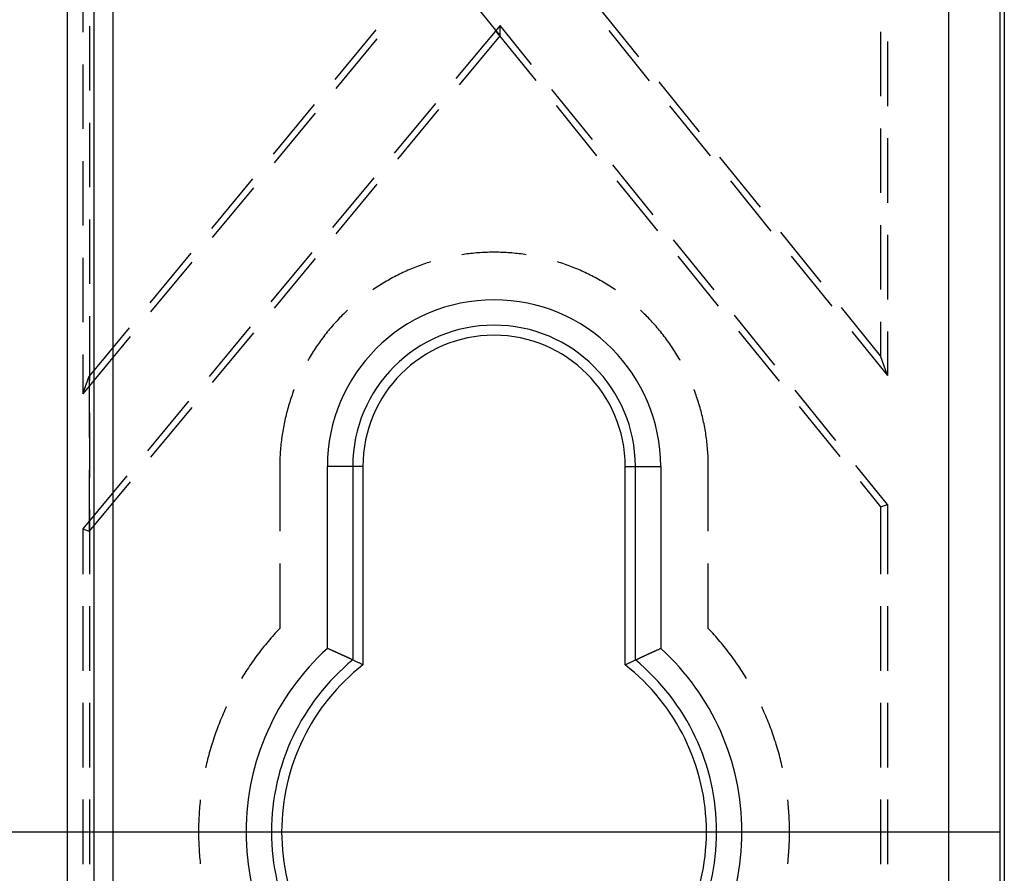
# Model space of a CAD drawing. Units: millimetres. Extents: x 0 to 841, y 0 to 594.
# Drawn here: x 662 to 691, y 472 to 497 of the extents above; entities that cross this region are included whole.
import ezdxf

# ---------------------------------------------------------------- set-up
doc = ezdxf.new("R2010")
doc.units = ezdxf.units.MM
doc.layers.add('LAYER_1', color=179, linetype='Continuous')
doc.layers.add('SLD-0', color=179, linetype='Continuous')

msp = doc.modelspace()

# ---------------------------------------------------------------- linework, layer by layer
at = {"layer": 'LAYER_1'}
msp.add_line((540.776, 472.97), (690.803, 472.97), dxfattribs=at)
at = {"layer": 'SLD-0'}
for p, q in [((663.265, 437.495), (663.265, 508.445)), ((664.041, 508.445), (664.041, 437.495)), ((664.599, 508.445), (664.599, 437.495)), ((689.304, 444.512), (689.304, 501.427)), ((690.803, 501.427), (690.803, 444.512)), ((690.94, 501.427), (690.94, 444.512)), ((663.715, 498.511), (663.715, 496.606)), ((676.041, 496.508), (675.402, 497.299)), ((680.142, 495.878), (678.944, 497.359)), ((663.919, 494.877), (663.919, 496.782)), ((672.375, 496.671), (671.16, 495.204)), ((676.043, 496.806), (674.739, 495.232)), ((675.902, 496.655), (677.099, 495.174)), ((676.041, 496.508), (676.043, 496.806)), ((676.976, 495.651), (676.043, 496.806)), ((679.254, 496.651), (680.451, 495.17)), ((687.286, 496.615), (687.286, 494.71)), ((672.403, 496.409), (671.188, 494.942)), ((676.041, 496.508), (674.833, 495.049)), ((687.49, 496.326), (687.49, 494.421)), ((663.715, 495.654), (663.715, 493.749)), ((681.938, 493.655), (680.741, 495.137)), ((678.772, 493.429), (677.575, 494.911)), ((670.552, 494.47), (669.337, 493.003)), ((674.132, 494.499), (672.917, 493.031)), ((674.225, 494.316), (673.01, 492.849)), ((677.698, 494.433), (678.896, 492.952)), ((681.05, 494.429), (682.248, 492.947)), ((670.58, 494.208), (669.365, 492.741)), ((663.919, 492.02), (663.919, 493.925)), ((687.286, 493.757), (687.286, 491.852)), ((687.49, 493.469), (687.49, 491.564)), ((663.715, 492.796), (663.715, 490.891)), ((683.735, 491.433), (682.537, 492.915)), ((680.569, 491.207), (679.371, 492.688)), ((668.73, 492.27), (667.515, 490.802)), ((672.309, 492.298), (671.094, 490.831)), ((679.495, 492.211), (680.692, 490.729)), ((682.847, 492.207), (684.044, 490.725)), ((668.757, 492.007), (667.542, 490.54)), ((672.402, 492.115), (671.187, 490.648)), ((663.919, 489.162), (663.919, 491.067)), ((687.286, 490.9), (687.286, 488.995)), ((682.365, 488.985), (681.168, 490.466)), ((685.531, 489.211), (684.333, 490.692)), ((687.49, 490.611), (687.49, 488.706)), ((663.715, 489.939), (663.715, 488.034)), ((666.907, 490.069), (665.692, 488.602)), ((670.486, 490.097), (669.271, 488.63)), ((670.58, 489.914), (669.365, 488.447)), ((674.959, 490.034), (674.916, 490.028)), ((675.014, 490.042), (674.959, 490.034)), ((675.068, 490.049), (675.014, 490.042)), ((675.123, 490.056), (675.068, 490.049)), ((675.178, 490.062), (675.123, 490.056)), ((675.232, 490.068), (675.178, 490.062)), ((675.287, 490.073), (675.232, 490.068)), ((675.342, 490.078), (675.287, 490.073)), ((675.397, 490.082), (675.342, 490.078)), ((675.452, 490.086), (675.397, 490.082)), ((675.507, 490.089), (675.452, 490.086)), ((675.562, 490.092), (675.507, 490.089)), ((675.617, 490.094), (675.562, 490.092)), ((675.672, 490.096), (675.617, 490.094)), ((675.727, 490.098), (675.672, 490.096)), ((675.782, 490.099), (675.727, 490.098)), ((675.837, 490.099), (675.782, 490.099)), ((675.892, 490.099), (675.837, 490.099)), ((675.948, 490.099), (675.892, 490.099)), ((676.003, 490.098), (675.948, 490.099)), ((676.058, 490.096), (676.003, 490.098)), ((676.113, 490.094), (676.058, 490.096)), ((676.168, 490.092), (676.113, 490.094)), ((676.223, 490.089), (676.168, 490.092)), ((676.278, 490.086), (676.223, 490.089)), ((676.333, 490.082), (676.278, 490.086)), ((676.388, 490.078), (676.333, 490.082)), ((676.442, 490.073), (676.388, 490.078)), ((676.497, 490.068), (676.442, 490.073)), ((676.552, 490.062), (676.497, 490.068)), ((676.607, 490.056), (676.552, 490.062)), ((676.661, 490.049), (676.607, 490.056)), ((676.716, 490.042), (676.661, 490.049)), ((676.771, 490.034), (676.716, 490.042)), ((676.814, 490.028), (676.771, 490.034)), ((681.291, 489.989), (682.488, 488.507)), ((684.643, 489.984), (685.841, 488.503)), ((666.935, 489.807), (665.719, 488.339)), ((673.373, 489.588), (673.322, 489.566)), ((673.424, 489.61), (673.373, 489.588)), ((673.475, 489.631), (673.424, 489.61)), ((673.526, 489.651), (673.475, 489.631)), ((673.577, 489.671), (673.526, 489.651)), ((673.628, 489.691), (673.577, 489.671)), ((673.68, 489.71), (673.628, 489.691)), ((673.732, 489.729), (673.68, 489.71)), ((673.784, 489.747), (673.732, 489.729)), ((673.836, 489.765), (673.784, 489.747)), ((673.888, 489.783), (673.836, 489.765)), ((673.94, 489.8), (673.888, 489.783)), ((673.989, 489.815), (673.94, 489.8)), ((677.789, 489.8), (677.741, 489.815)), ((677.842, 489.783), (677.789, 489.8)), ((677.894, 489.765), (677.842, 489.783)), ((677.946, 489.747), (677.894, 489.765)), ((677.998, 489.729), (677.946, 489.747)), ((678.05, 489.71), (677.998, 489.729)), ((678.101, 489.691), (678.05, 489.71)), ((678.153, 489.671), (678.101, 489.691)), ((678.204, 489.651), (678.153, 489.671)), ((678.255, 489.631), (678.204, 489.651)), ((678.306, 489.61), (678.255, 489.631)), ((678.357, 489.588), (678.306, 489.61)), ((678.407, 489.566), (678.357, 489.588)), ((672.78, 489.297), (672.732, 489.27)), ((672.828, 489.323), (672.78, 489.297)), ((672.877, 489.349), (672.828, 489.323)), ((672.925, 489.375), (672.877, 489.349)), ((672.974, 489.401), (672.925, 489.375)), ((673.023, 489.426), (672.974, 489.401)), ((673.073, 489.45), (673.023, 489.426)), ((673.122, 489.474), (673.073, 489.45)), ((673.172, 489.498), (673.122, 489.474)), ((673.222, 489.521), (673.172, 489.498)), ((673.272, 489.544), (673.222, 489.521)), ((673.322, 489.566), (673.272, 489.544)), ((678.458, 489.544), (678.407, 489.566)), ((678.508, 489.521), (678.458, 489.544)), ((678.558, 489.498), (678.508, 489.521)), ((678.608, 489.474), (678.558, 489.498)), ((678.657, 489.45), (678.608, 489.474)), ((678.706, 489.426), (678.657, 489.45)), ((678.756, 489.401), (678.706, 489.426)), ((678.804, 489.375), (678.756, 489.401)), ((678.853, 489.349), (678.804, 489.375)), ((678.902, 489.323), (678.853, 489.349)), ((678.95, 489.297), (678.902, 489.323)), ((678.998, 489.27), (678.95, 489.297)), ((672.311, 489.008), (672.281, 488.987)), ((672.357, 489.038), (672.311, 489.008)), ((672.403, 489.069), (672.357, 489.038)), ((672.449, 489.099), (672.403, 489.069)), ((672.496, 489.128), (672.449, 489.099)), ((672.542, 489.157), (672.496, 489.128)), ((672.589, 489.186), (672.542, 489.157)), ((672.637, 489.214), (672.589, 489.186)), ((672.684, 489.242), (672.637, 489.214)), ((672.732, 489.27), (672.684, 489.242)), ((679.046, 489.242), (678.998, 489.27)), ((679.093, 489.214), (679.046, 489.242)), ((679.14, 489.186), (679.093, 489.214)), ((679.187, 489.157), (679.14, 489.186)), ((679.234, 489.128), (679.187, 489.157)), ((679.281, 489.099), (679.234, 489.128)), ((679.327, 489.069), (679.281, 489.099)), ((679.373, 489.038), (679.327, 489.069)), ((679.419, 489.008), (679.373, 489.038)), ((679.449, 488.987), (679.419, 489.008)), ((687.286, 487.04), (686.13, 488.47)), ((663.919, 486.305), (663.919, 488.21)), ((671.264, 488.117), (671.227, 488.077)), ((671.302, 488.157), (671.264, 488.117)), ((671.341, 488.196), (671.302, 488.157)), ((671.38, 488.236), (671.341, 488.196)), ((671.419, 488.275), (671.38, 488.236)), ((671.458, 488.313), (671.419, 488.275)), ((671.498, 488.351), (671.458, 488.313)), ((671.538, 488.389), (671.498, 488.351)), ((671.539, 488.391), (671.538, 488.389)), ((680.192, 488.389), (680.191, 488.391)), ((680.232, 488.351), (680.192, 488.389)), ((680.272, 488.313), (680.232, 488.351)), ((680.311, 488.275), (680.272, 488.313)), ((680.35, 488.236), (680.311, 488.275)), ((680.389, 488.196), (680.35, 488.236)), ((680.427, 488.157), (680.389, 488.196)), ((680.465, 488.117), (680.427, 488.157)), ((680.503, 488.077), (680.465, 488.117)), ((684.161, 486.762), (682.964, 488.244)), ((665.084, 487.868), (663.903, 486.442)), ((668.664, 487.896), (667.449, 486.429)), ((671.008, 487.829), (670.973, 487.786)), ((671.044, 487.871), (671.008, 487.829)), ((671.08, 487.913), (671.044, 487.871)), ((671.116, 487.954), (671.08, 487.913)), ((671.153, 487.995), (671.116, 487.954)), ((671.189, 488.036), (671.153, 487.995)), ((671.227, 488.077), (671.189, 488.036)), ((680.54, 488.036), (680.503, 488.077)), ((680.577, 487.995), (680.54, 488.036)), ((680.614, 487.954), (680.577, 487.995)), ((680.65, 487.913), (680.614, 487.954)), ((680.686, 487.871), (680.65, 487.913)), ((680.721, 487.829), (680.686, 487.871)), ((680.757, 487.786), (680.721, 487.829)), ((687.286, 488.042), (687.286, 487.04)), ((665.112, 487.606), (663.715, 485.919)), ((668.757, 487.714), (667.542, 486.246)), ((670.803, 487.57), (670.77, 487.526)), ((670.836, 487.614), (670.803, 487.57)), ((670.87, 487.657), (670.836, 487.614)), ((670.904, 487.701), (670.87, 487.657)), ((670.938, 487.744), (670.904, 487.701)), ((670.973, 487.786), (670.938, 487.744)), ((680.791, 487.744), (680.757, 487.786)), ((680.826, 487.701), (680.791, 487.744)), ((680.86, 487.657), (680.826, 487.701)), ((680.893, 487.614), (680.86, 487.657)), ((680.927, 487.57), (680.893, 487.614)), ((680.96, 487.526), (680.927, 487.57)), ((683.087, 487.766), (684.285, 486.285)), ((686.439, 487.762), (687.49, 486.462)), ((687.49, 487.754), (687.49, 486.462)), ((670.581, 487.255), (670.551, 487.209)), ((670.612, 487.301), (670.581, 487.255)), ((670.643, 487.346), (670.612, 487.301)), ((670.674, 487.391), (670.643, 487.346)), ((670.706, 487.436), (670.674, 487.391)), ((670.738, 487.481), (670.706, 487.436)), ((670.77, 487.526), (670.738, 487.481)), ((680.992, 487.481), (680.96, 487.526)), ((681.024, 487.436), (680.992, 487.481)), ((681.056, 487.391), (681.024, 487.436)), ((681.087, 487.346), (681.056, 487.391)), ((681.118, 487.301), (681.087, 487.346)), ((681.149, 487.255), (681.118, 487.301)), ((681.179, 487.209), (681.149, 487.255)), ((663.715, 487.081), (663.715, 485.919)), ((670.406, 486.974), (670.379, 486.927)), ((670.435, 487.022), (670.406, 486.974)), ((670.463, 487.069), (670.435, 487.022)), ((670.492, 487.116), (670.463, 487.069)), ((670.521, 487.162), (670.492, 487.116)), ((670.551, 487.209), (670.521, 487.162)), ((681.208, 487.162), (681.179, 487.209)), ((681.238, 487.116), (681.208, 487.162)), ((681.267, 487.069), (681.238, 487.116)), ((681.295, 487.022), (681.267, 487.069)), ((681.323, 486.974), (681.295, 487.022)), ((681.351, 486.927), (681.323, 486.974)), ((687.49, 486.462), (687.286, 487.04)), ((670.379, 486.927), (670.364, 486.9)), ((681.366, 486.9), (681.351, 486.927)), ((663.715, 485.919), (663.903, 486.442)), ((663.903, 486.442), (663.903, 484.624)), ((669.878, 485.825), (669.861, 485.773)), ((669.896, 485.877), (669.878, 485.825)), ((669.915, 485.929), (669.896, 485.877)), ((669.934, 485.981), (669.915, 485.929)), ((669.953, 486.032), (669.934, 485.981)), ((669.957, 486.04), (669.953, 486.032)), ((681.776, 486.032), (681.773, 486.04)), ((681.796, 485.981), (681.776, 486.032)), ((681.815, 485.929), (681.796, 485.981)), ((681.833, 485.877), (681.815, 485.929)), ((681.851, 485.825), (681.833, 485.877)), ((681.869, 485.773), (681.851, 485.825)), ((685.958, 484.54), (684.76, 486.022)), ((666.841, 485.696), (665.626, 484.229)), ((666.934, 485.513), (665.719, 484.046)), ((669.779, 485.51), (669.764, 485.457)), ((669.795, 485.563), (669.779, 485.51)), ((669.81, 485.615), (669.795, 485.563)), ((669.827, 485.668), (669.81, 485.615)), ((669.843, 485.72), (669.827, 485.668)), ((669.861, 485.773), (669.843, 485.72)), ((681.886, 485.72), (681.869, 485.773)), ((681.903, 485.668), (681.886, 485.72)), ((681.919, 485.615), (681.903, 485.668)), ((681.935, 485.563), (681.919, 485.615)), ((681.951, 485.51), (681.935, 485.563)), ((681.965, 485.457), (681.951, 485.51)), ((684.884, 485.544), (686.081, 484.063)), ((663.919, 483.447), (663.919, 485.352)), ((669.709, 485.243), (669.697, 485.19)), ((669.722, 485.297), (669.709, 485.243)), ((669.736, 485.35), (669.722, 485.297)), ((669.75, 485.404), (669.736, 485.35)), ((669.764, 485.457), (669.75, 485.404)), ((681.98, 485.404), (681.965, 485.457)), ((681.994, 485.35), (681.98, 485.404)), ((682.007, 485.297), (681.994, 485.35)), ((682.02, 485.243), (682.007, 485.297)), ((682.033, 485.19), (682.02, 485.243)), ((669.641, 484.92), (669.631, 484.866)), ((669.651, 484.974), (669.641, 484.92)), ((669.662, 485.028), (669.651, 484.974)), ((669.673, 485.082), (669.662, 485.028)), ((669.685, 485.136), (669.673, 485.082)), ((669.697, 485.19), (669.685, 485.136)), ((682.045, 485.136), (682.033, 485.19)), ((682.057, 485.082), (682.045, 485.136)), ((682.068, 485.028), (682.057, 485.082)), ((682.079, 484.974), (682.068, 485.028)), ((682.089, 484.92), (682.079, 484.974)), ((682.099, 484.866), (682.089, 484.92)), ((669.597, 484.648), (669.589, 484.594)), ((669.605, 484.703), (669.597, 484.648)), ((669.613, 484.757), (669.605, 484.703)), ((669.622, 484.812), (669.613, 484.757)), ((669.631, 484.866), (669.622, 484.812)), ((682.108, 484.812), (682.099, 484.866)), ((682.117, 484.757), (682.108, 484.812)), ((682.125, 484.703), (682.117, 484.757)), ((682.133, 484.648), (682.125, 484.703)), ((682.141, 484.594), (682.133, 484.648)), ((669.564, 484.375), (669.559, 484.32)), ((669.57, 484.43), (669.564, 484.375)), ((669.576, 484.484), (669.57, 484.43)), ((669.582, 484.539), (669.576, 484.484)), ((669.589, 484.594), (669.582, 484.539)), ((682.147, 484.539), (682.141, 484.594)), ((682.154, 484.484), (682.147, 484.539)), ((682.16, 484.43), (682.154, 484.484)), ((682.165, 484.375), (682.16, 484.43)), ((682.17, 484.32), (682.165, 484.375)), ((669.541, 484.045), (669.539, 483.99)), ((669.544, 484.1), (669.541, 484.045)), ((669.547, 484.155), (669.544, 484.1)), ((669.551, 484.21), (669.547, 484.155)), ((669.555, 484.265), (669.551, 484.21)), ((669.559, 484.32), (669.555, 484.265)), ((682.175, 484.265), (682.17, 484.32)), ((682.179, 484.21), (682.175, 484.265)), ((682.183, 484.155), (682.179, 484.21)), ((682.186, 484.1), (682.183, 484.155)), ((682.188, 484.045), (682.186, 484.1)), ((682.191, 483.99), (682.188, 484.045)), ((669.536, 483.825), (669.535, 483.77)), ((669.535, 483.77), (669.535, 481.852)), ((669.538, 483.935), (669.536, 483.88)), ((669.536, 483.88), (669.536, 483.825)), ((669.539, 483.99), (669.538, 483.935)), ((670.941, 478.392), (670.941, 483.77)), ((671.69, 483.77), (670.941, 483.77)), ((671.69, 483.77), (671.69, 478.049)), ((671.99, 483.77), (671.69, 483.77)), ((671.99, 483.77), (671.99, 477.905)), ((679.74, 477.905), (679.74, 483.77)), ((679.74, 483.77), (680.04, 483.77)), ((680.04, 478.049), (680.04, 483.77)), ((680.04, 483.77), (680.789, 483.77)), ((680.789, 483.77), (680.789, 478.392)), ((682.192, 483.935), (682.191, 483.99)), ((682.193, 483.88), (682.192, 483.935)), ((682.194, 483.825), (682.193, 483.88)), ((682.194, 483.77), (682.194, 483.825)), ((682.194, 481.852), (682.194, 483.77)), ((687.49, 482.645), (686.557, 483.799)), ((665.018, 483.495), (663.715, 481.921)), ((663.903, 483.672), (663.903, 481.853)), ((665.112, 483.312), (663.903, 481.853)), ((686.68, 483.322), (687.286, 482.573)), ((687.286, 482.573), (687.49, 482.645)), ((687.49, 482.645), (687.49, 480.59)), ((663.919, 480.59), (663.919, 482.495)), ((687.286, 482.573), (687.286, 480.59)), ((663.715, 481.921), (663.903, 481.853)), ((663.715, 481.921), (663.715, 480.59)), ((669.535, 480.899), (669.535, 478.982)), ((682.194, 478.982), (682.194, 480.899)), ((663.715, 479.637), (663.715, 477.732)), ((663.919, 477.732), (663.919, 479.637)), ((687.286, 479.637), (687.286, 477.732)), ((687.49, 479.637), (687.49, 477.732)), ((669.403, 478.839), (669.36, 478.791)), ((669.447, 478.887), (669.403, 478.839)), ((669.491, 478.934), (669.447, 478.887)), ((669.535, 478.982), (669.491, 478.934)), ((682.239, 478.934), (682.194, 478.982)), ((682.283, 478.887), (682.239, 478.934)), ((682.327, 478.839), (682.283, 478.887)), ((682.37, 478.791), (682.327, 478.839)), ((669.149, 478.546), (669.108, 478.496)), ((669.19, 478.596), (669.149, 478.546)), ((669.232, 478.645), (669.19, 478.596)), ((669.274, 478.694), (669.232, 478.645)), ((669.317, 478.743), (669.274, 478.694)), ((669.36, 478.791), (669.317, 478.743)), ((682.413, 478.743), (682.37, 478.791)), ((682.455, 478.694), (682.413, 478.743)), ((682.498, 478.645), (682.455, 478.694)), ((682.54, 478.596), (682.498, 478.645)), ((682.581, 478.546), (682.54, 478.596)), ((682.622, 478.496), (682.581, 478.546)), ((668.907, 478.242), (668.869, 478.191)), ((668.947, 478.294), (668.907, 478.242)), ((668.986, 478.345), (668.947, 478.294)), ((669.026, 478.396), (668.986, 478.345)), ((669.067, 478.446), (669.026, 478.396)), ((669.108, 478.496), (669.067, 478.446)), ((670.958, 478.384), (670.941, 478.392)), ((670.975, 478.376), (670.958, 478.384)), ((671.009, 478.361), (670.975, 478.376)), ((671.027, 478.353), (671.009, 478.361)), ((671.044, 478.346), (671.027, 478.353)), ((671.061, 478.338), (671.044, 478.346)), ((671.078, 478.33), (671.061, 478.338)), ((671.086, 478.327), (671.078, 478.33)), ((671.095, 478.323), (671.086, 478.327)), ((671.103, 478.319), (671.095, 478.323)), ((671.112, 478.315), (671.103, 478.319)), ((671.12, 478.311), (671.112, 478.315)), ((671.129, 478.308), (671.12, 478.311)), ((671.137, 478.304), (671.129, 478.308)), ((671.146, 478.3), (671.137, 478.304)), ((671.154, 478.296), (671.146, 478.3)), ((671.162, 478.293), (671.154, 478.296)), ((671.171, 478.289), (671.162, 478.293)), ((671.179, 478.285), (671.171, 478.289)), ((671.187, 478.281), (671.179, 478.285)), ((671.195, 478.278), (671.187, 478.281)), ((671.204, 478.274), (671.195, 478.278)), ((671.212, 478.27), (671.204, 478.274)), ((671.22, 478.267), (671.212, 478.27)), ((671.228, 478.263), (671.22, 478.267)), ((671.236, 478.259), (671.228, 478.263)), ((671.244, 478.256), (671.236, 478.259)), ((671.252, 478.252), (671.244, 478.256)), ((671.26, 478.248), (671.252, 478.252)), ((671.268, 478.245), (671.26, 478.248)), ((671.276, 478.241), (671.268, 478.245)), ((671.284, 478.238), (671.276, 478.241)), ((671.291, 478.234), (671.284, 478.238)), ((671.299, 478.23), (671.291, 478.234)), ((671.307, 478.227), (671.299, 478.23)), ((671.314, 478.223), (671.307, 478.227)), ((680.415, 478.223), (680.423, 478.227)), ((680.423, 478.227), (680.431, 478.23)), ((680.431, 478.23), (680.438, 478.234)), ((680.438, 478.234), (680.446, 478.238)), ((680.446, 478.238), (680.454, 478.241)), ((680.454, 478.241), (680.462, 478.245)), ((680.462, 478.245), (680.47, 478.248)), ((680.47, 478.248), (680.478, 478.252)), ((680.478, 478.252), (680.486, 478.256)), ((680.486, 478.256), (680.494, 478.259)), ((680.494, 478.259), (680.502, 478.263)), ((680.502, 478.263), (680.51, 478.267)), ((680.51, 478.267), (680.518, 478.27)), ((680.518, 478.27), (680.526, 478.274)), ((680.526, 478.274), (680.534, 478.278)), ((680.534, 478.278), (680.543, 478.281)), ((680.543, 478.281), (680.551, 478.285)), ((680.551, 478.285), (680.559, 478.289)), ((680.559, 478.289), (680.568, 478.293)), ((680.568, 478.293), (680.576, 478.296)), ((680.576, 478.296), (680.584, 478.3)), ((680.584, 478.3), (680.593, 478.304)), ((680.593, 478.304), (680.601, 478.308)), ((680.601, 478.308), (680.609, 478.311)), ((680.609, 478.311), (680.618, 478.315)), ((680.618, 478.315), (680.626, 478.319)), ((680.626, 478.319), (680.635, 478.323)), ((680.635, 478.323), (680.643, 478.327)), ((680.643, 478.327), (680.652, 478.33)), ((680.652, 478.33), (680.669, 478.338)), ((680.669, 478.338), (680.686, 478.346)), ((680.686, 478.346), (680.703, 478.353)), ((680.703, 478.353), (680.72, 478.361)), ((680.72, 478.361), (680.755, 478.376)), ((680.755, 478.376), (680.772, 478.384)), ((680.772, 478.384), (680.789, 478.392)), ((682.663, 478.446), (682.622, 478.496)), ((682.703, 478.396), (682.663, 478.446)), ((682.743, 478.345), (682.703, 478.396)), ((682.783, 478.294), (682.743, 478.345)), ((682.822, 478.242), (682.783, 478.294)), ((682.861, 478.191), (682.822, 478.242)), ((668.717, 477.981), (668.68, 477.928)), ((668.754, 478.034), (668.717, 477.981)), ((668.792, 478.086), (668.754, 478.034)), ((668.83, 478.139), (668.792, 478.086)), ((668.869, 478.191), (668.83, 478.139)), ((671.322, 478.22), (671.314, 478.223)), ((671.33, 478.217), (671.322, 478.22)), ((671.337, 478.213), (671.33, 478.217)), ((671.345, 478.21), (671.337, 478.213)), ((671.352, 478.206), (671.345, 478.21)), ((671.359, 478.203), (671.352, 478.206)), ((671.367, 478.2), (671.359, 478.203)), ((671.374, 478.196), (671.367, 478.2)), ((671.378, 478.195), (671.374, 478.196)), ((671.381, 478.193), (671.378, 478.195)), ((671.385, 478.191), (671.381, 478.193)), ((671.388, 478.19), (671.385, 478.191)), ((671.392, 478.188), (671.388, 478.19)), ((671.395, 478.186), (671.392, 478.188)), ((671.399, 478.185), (671.395, 478.186)), ((671.402, 478.183), (671.399, 478.185)), ((671.406, 478.182), (671.402, 478.183)), ((671.409, 478.18), (671.406, 478.182)), ((671.413, 478.178), (671.409, 478.18)), ((671.416, 478.177), (671.413, 478.178)), ((671.42, 478.175), (671.416, 478.177)), ((671.423, 478.174), (671.42, 478.175)), ((671.427, 478.172), (671.423, 478.174)), ((671.43, 478.17), (671.427, 478.172)), ((671.433, 478.169), (671.43, 478.17)), ((671.437, 478.167), (671.433, 478.169)), ((671.44, 478.166), (671.437, 478.167)), ((671.443, 478.164), (671.44, 478.166)), ((671.447, 478.163), (671.443, 478.164)), ((671.45, 478.161), (671.447, 478.163)), ((671.453, 478.16), (671.45, 478.161)), ((671.456, 478.158), (671.453, 478.16)), ((671.46, 478.157), (671.456, 478.158)), ((671.463, 478.155), (671.46, 478.157)), ((671.466, 478.154), (671.463, 478.155)), ((671.469, 478.152), (671.466, 478.154)), ((671.472, 478.151), (671.469, 478.152)), ((671.476, 478.149), (671.472, 478.151)), ((671.479, 478.148), (671.476, 478.149)), ((671.482, 478.147), (671.479, 478.148)), ((671.485, 478.145), (671.482, 478.147)), ((671.488, 478.144), (671.485, 478.145)), ((671.491, 478.142), (671.488, 478.144)), ((671.494, 478.141), (671.491, 478.142)), ((671.497, 478.139), (671.494, 478.141)), ((671.5, 478.138), (671.497, 478.139)), ((671.503, 478.137), (671.5, 478.138)), ((671.506, 478.135), (671.503, 478.137)), ((671.509, 478.134), (671.506, 478.135)), ((671.512, 478.133), (671.509, 478.134)), ((671.515, 478.131), (671.512, 478.133)), ((671.518, 478.13), (671.515, 478.131)), ((671.521, 478.129), (671.518, 478.13)), ((671.523, 478.127), (671.521, 478.129)), ((671.526, 478.126), (671.523, 478.127)), ((671.529, 478.125), (671.526, 478.126)), ((671.532, 478.123), (671.529, 478.125)), ((671.535, 478.122), (671.532, 478.123)), ((671.537, 478.121), (671.535, 478.122)), ((671.54, 478.119), (671.537, 478.121)), ((671.543, 478.118), (671.54, 478.119)), ((671.545, 478.117), (671.543, 478.118)), ((671.548, 478.116), (671.545, 478.117)), ((671.551, 478.114), (671.548, 478.116)), ((671.553, 478.113), (671.551, 478.114)), ((671.556, 478.112), (671.553, 478.113)), ((671.558, 478.111), (671.556, 478.112)), ((671.561, 478.11), (671.558, 478.111)), ((671.564, 478.108), (671.561, 478.11)), ((671.566, 478.107), (671.564, 478.108)), ((671.569, 478.106), (671.566, 478.107)), ((671.571, 478.105), (671.569, 478.106)), ((671.574, 478.104), (671.571, 478.105)), ((671.576, 478.103), (671.574, 478.104)), ((671.578, 478.102), (671.576, 478.103)), ((671.581, 478.1), (671.578, 478.102)), ((671.583, 478.099), (671.581, 478.1)), ((671.585, 478.098), (671.583, 478.099)), ((671.588, 478.097), (671.585, 478.098)), ((671.59, 478.096), (671.588, 478.097)), ((671.592, 478.095), (671.59, 478.096)), ((671.595, 478.094), (671.592, 478.095)), ((671.597, 478.093), (671.595, 478.094)), ((671.599, 478.092), (671.597, 478.093)), ((671.601, 478.091), (671.599, 478.092)), ((671.603, 478.09), (671.601, 478.091)), ((671.605, 478.089), (671.603, 478.09)), ((671.608, 478.088), (671.605, 478.089)), ((671.61, 478.087), (671.608, 478.088)), ((671.612, 478.086), (671.61, 478.087)), ((671.614, 478.085), (671.612, 478.086)), ((671.616, 478.084), (671.614, 478.085)), ((671.618, 478.083), (671.616, 478.084)), ((671.62, 478.082), (671.618, 478.083)), ((671.622, 478.081), (671.62, 478.082)), ((671.624, 478.08), (671.622, 478.081)), ((671.626, 478.079), (671.624, 478.08)), ((671.627, 478.079), (671.626, 478.079)), ((671.629, 478.078), (671.627, 478.079)), ((671.631, 478.077), (671.629, 478.078)), ((671.633, 478.076), (671.631, 478.077)), ((671.635, 478.075), (671.633, 478.076)), ((671.636, 478.074), (671.635, 478.075)), ((671.638, 478.074), (671.636, 478.074)), ((671.64, 478.073), (671.638, 478.074)), ((671.641, 478.072), (671.64, 478.073)), ((671.643, 478.071), (671.641, 478.072)), ((671.645, 478.07), (671.643, 478.071)), ((671.646, 478.07), (671.645, 478.07)), ((671.648, 478.069), (671.646, 478.07)), ((671.649, 478.068), (671.648, 478.069)), ((671.651, 478.068), (671.649, 478.068)), ((671.652, 478.067), (671.651, 478.068)), ((671.654, 478.066), (671.652, 478.067)), ((671.655, 478.065), (671.654, 478.066)), ((671.657, 478.065), (671.655, 478.065)), ((671.658, 478.064), (671.657, 478.065)), ((671.659, 478.064), (671.658, 478.064)), ((671.661, 478.063), (671.659, 478.064)), ((671.662, 478.062), (671.661, 478.063)), ((671.663, 478.062), (671.662, 478.062)), ((671.665, 478.061), (671.663, 478.062)), ((671.666, 478.061), (671.665, 478.061)), ((671.667, 478.06), (671.666, 478.061)), ((671.668, 478.059), (671.667, 478.06)), ((671.669, 478.059), (671.668, 478.059)), ((671.67, 478.058), (671.669, 478.059)), ((671.671, 478.058), (671.67, 478.058)), ((671.673, 478.057), (671.671, 478.058)), ((671.674, 478.057), (671.673, 478.057)), ((671.675, 478.056), (671.674, 478.057)), ((671.676, 478.056), (671.675, 478.056)), ((671.675, 478.056), (671.675, 478.056)), ((671.677, 478.055), (671.676, 478.056)), ((671.678, 478.055), (671.677, 478.055)), ((671.679, 478.054), (671.678, 478.055)), ((671.68, 478.054), (671.679, 478.054)), ((671.681, 478.053), (671.68, 478.054)), ((671.682, 478.053), (671.681, 478.053)), ((671.681, 478.053), (671.681, 478.053)), ((671.683, 478.052), (671.682, 478.053)), ((671.684, 478.052), (671.683, 478.052)), ((671.685, 478.052), (671.684, 478.052)), ((671.684, 478.052), (671.684, 478.052)), ((671.685, 478.051), (671.685, 478.052)), ((671.686, 478.051), (671.685, 478.051)), ((671.687, 478.051), (671.686, 478.051)), ((671.686, 478.051), (671.686, 478.051)), ((671.687, 478.05), (671.687, 478.051)), ((671.688, 478.05), (671.687, 478.05)), ((671.689, 478.05), (671.688, 478.05)), ((671.688, 478.05), (671.688, 478.05)), ((671.689, 478.049), (671.689, 478.05)), ((671.689, 478.05), (671.689, 478.05)), ((671.69, 478.049), (671.689, 478.049)), ((671.69, 478.049), (671.69, 478.049)), ((671.69, 478.049), (671.69, 478.049)), ((671.69, 478.049), (671.69, 478.049)), ((671.709, 478.04), (671.69, 478.049)), ((671.728, 478.031), (671.709, 478.04)), ((671.746, 478.022), (671.728, 478.031)), ((671.765, 478.013), (671.746, 478.022)), ((671.784, 478.005), (671.765, 478.013)), ((671.802, 477.996), (671.784, 478.005)), ((671.821, 477.987), (671.802, 477.996)), ((671.84, 477.978), (671.821, 477.987)), ((671.859, 477.969), (671.84, 477.978)), ((671.877, 477.96), (671.859, 477.969)), ((671.896, 477.951), (671.877, 477.96)), ((671.915, 477.942), (671.896, 477.951)), ((671.933, 477.933), (671.915, 477.942)), ((679.796, 477.933), (679.815, 477.942)), ((679.815, 477.942), (679.834, 477.951)), ((679.834, 477.951), (679.852, 477.96)), ((679.852, 477.96), (679.871, 477.969)), ((679.871, 477.969), (679.89, 477.978)), ((679.89, 477.978), (679.909, 477.987)), ((679.909, 477.987), (679.927, 477.996)), ((679.927, 477.996), (679.946, 478.005)), ((679.946, 478.005), (679.965, 478.013)), ((679.965, 478.013), (679.983, 478.022)), ((679.983, 478.022), (680.002, 478.031)), ((680.002, 478.031), (680.021, 478.04)), ((680.021, 478.04), (680.04, 478.049)), ((680.04, 478.049), (680.04, 478.049)), ((680.04, 478.049), (680.04, 478.049)), ((680.04, 478.049), (680.04, 478.049)), ((680.04, 478.049), (680.041, 478.049)), ((680.041, 478.049), (680.041, 478.05)), ((680.041, 478.05), (680.041, 478.05)), ((680.041, 478.05), (680.042, 478.05)), ((680.042, 478.05), (680.043, 478.051)), ((680.042, 478.05), (680.042, 478.05)), ((680.042, 478.05), (680.042, 478.05)), ((680.043, 478.051), (680.043, 478.051)), ((680.043, 478.051), (680.044, 478.051)), ((680.044, 478.051), (680.045, 478.052)), ((680.044, 478.051), (680.044, 478.051)), ((680.045, 478.052), (680.046, 478.052)), ((680.046, 478.052), (680.046, 478.052)), ((680.046, 478.052), (680.047, 478.052)), ((680.047, 478.052), (680.048, 478.053)), ((680.048, 478.053), (680.048, 478.053)), ((680.048, 478.053), (680.049, 478.053)), ((680.049, 478.053), (680.05, 478.054)), ((680.05, 478.054), (680.051, 478.054)), ((680.051, 478.054), (680.052, 478.055)), ((680.052, 478.055), (680.053, 478.056)), ((680.052, 478.055), (680.052, 478.055)), ((680.053, 478.056), (680.054, 478.056)), ((680.054, 478.056), (680.055, 478.056)), ((680.055, 478.056), (680.056, 478.057)), ((680.056, 478.057), (680.057, 478.057)), ((680.057, 478.057), (680.058, 478.058)), ((680.058, 478.058), (680.059, 478.058)), ((680.059, 478.058), (680.061, 478.059)), ((680.061, 478.059), (680.062, 478.059)), ((680.062, 478.059), (680.063, 478.06)), ((680.063, 478.06), (680.064, 478.061)), ((680.064, 478.061), (680.065, 478.061)), ((680.065, 478.061), (680.066, 478.062)), ((680.066, 478.062), (680.068, 478.062)), ((680.068, 478.062), (680.069, 478.063)), ((680.069, 478.063), (680.07, 478.064)), ((680.07, 478.064), (680.072, 478.064)), ((680.072, 478.064), (680.073, 478.065)), ((680.073, 478.065), (680.074, 478.065)), ((680.074, 478.065), (680.076, 478.066)), ((680.076, 478.066), (680.077, 478.067)), ((680.077, 478.067), (680.079, 478.068)), ((680.079, 478.068), (680.08, 478.068)), ((680.08, 478.068), (680.082, 478.069)), ((680.082, 478.069), (680.083, 478.07)), ((680.083, 478.07), (680.085, 478.07)), ((680.085, 478.07), (680.087, 478.071)), ((680.087, 478.071), (680.088, 478.072)), ((680.088, 478.072), (680.09, 478.073)), ((680.09, 478.073), (680.092, 478.074)), ((680.092, 478.074), (680.093, 478.074)), ((680.093, 478.074), (680.095, 478.075)), ((680.095, 478.075), (680.097, 478.076)), ((680.097, 478.076), (680.099, 478.077)), ((680.099, 478.077), (680.101, 478.078)), ((680.101, 478.078), (680.102, 478.079)), ((680.102, 478.079), (680.104, 478.079)), ((680.104, 478.079), (680.106, 478.08)), ((680.106, 478.08), (680.108, 478.081)), ((680.108, 478.081), (680.11, 478.082)), ((680.11, 478.082), (680.112, 478.083)), ((680.112, 478.083), (680.114, 478.084)), ((680.114, 478.084), (680.116, 478.085)), ((680.116, 478.085), (680.118, 478.086)), ((680.118, 478.086), (680.12, 478.087)), ((680.12, 478.087), (680.122, 478.088)), ((680.122, 478.088), (680.124, 478.089)), ((680.124, 478.089), (680.126, 478.09)), ((680.126, 478.09), (680.129, 478.091)), ((680.129, 478.091), (680.131, 478.092)), ((680.131, 478.092), (680.133, 478.093)), ((680.133, 478.093), (680.135, 478.094)), ((680.135, 478.094), (680.137, 478.095)), ((680.137, 478.095), (680.14, 478.096)), ((680.14, 478.096), (680.142, 478.097)), ((680.142, 478.097), (680.144, 478.098)), ((680.144, 478.098), (680.147, 478.099)), ((680.147, 478.099), (680.149, 478.1)), ((680.149, 478.1), (680.151, 478.102)), ((680.151, 478.102), (680.154, 478.103)), ((680.154, 478.103), (680.156, 478.104)), ((680.156, 478.104), (680.159, 478.105)), ((680.159, 478.105), (680.161, 478.106)), ((680.161, 478.106), (680.164, 478.107)), ((680.164, 478.107), (680.166, 478.108)), ((680.166, 478.108), (680.169, 478.11)), ((680.169, 478.11), (680.171, 478.111)), ((680.171, 478.111), (680.174, 478.112)), ((680.174, 478.112), (680.176, 478.113)), ((680.176, 478.113), (680.179, 478.114)), ((680.179, 478.114), (680.182, 478.116)), ((680.182, 478.116), (680.184, 478.117)), ((680.184, 478.117), (680.187, 478.118)), ((680.187, 478.118), (680.19, 478.119)), ((680.19, 478.119), (680.192, 478.121)), ((680.192, 478.121), (680.195, 478.122)), ((680.195, 478.122), (680.198, 478.123)), ((680.198, 478.123), (680.201, 478.125)), ((680.201, 478.125), (680.204, 478.126)), ((680.204, 478.126), (680.206, 478.127)), ((680.206, 478.127), (680.209, 478.129)), ((680.209, 478.129), (680.212, 478.13)), ((680.212, 478.13), (680.215, 478.131)), ((680.215, 478.131), (680.218, 478.133)), ((680.218, 478.133), (680.221, 478.134)), ((680.221, 478.134), (680.224, 478.135)), ((680.224, 478.135), (680.227, 478.137)), ((680.227, 478.137), (680.23, 478.138)), ((680.23, 478.138), (680.233, 478.139)), ((680.233, 478.139), (680.236, 478.141)), ((680.236, 478.141), (680.239, 478.142)), ((680.239, 478.142), (680.242, 478.144)), ((680.242, 478.144), (680.245, 478.145)), ((680.245, 478.145), (680.248, 478.147)), ((680.248, 478.147), (680.251, 478.148)), ((680.251, 478.148), (680.254, 478.149)), ((680.254, 478.149), (680.257, 478.151)), ((680.257, 478.151), (680.261, 478.152)), ((680.261, 478.152), (680.264, 478.154)), ((680.264, 478.154), (680.267, 478.155)), ((680.267, 478.155), (680.27, 478.157)), ((680.27, 478.157), (680.273, 478.158)), ((680.273, 478.158), (680.277, 478.16)), ((680.277, 478.16), (680.28, 478.161)), ((680.28, 478.161), (680.283, 478.163)), ((680.283, 478.163), (680.286, 478.164)), ((680.286, 478.164), (680.29, 478.166)), ((680.29, 478.166), (680.293, 478.167)), ((680.293, 478.167), (680.296, 478.169)), ((680.296, 478.169), (680.3, 478.17)), ((680.3, 478.17), (680.303, 478.172)), ((680.303, 478.172), (680.307, 478.174)), ((680.307, 478.174), (680.31, 478.175)), ((680.31, 478.175), (680.313, 478.177)), ((680.313, 478.177), (680.317, 478.178)), ((680.317, 478.178), (680.32, 478.18)), ((680.32, 478.18), (680.324, 478.182)), ((680.324, 478.182), (680.327, 478.183)), ((680.327, 478.183), (680.331, 478.185)), ((680.331, 478.185), (680.334, 478.186)), ((680.334, 478.186), (680.338, 478.188)), ((680.338, 478.188), (680.341, 478.19)), ((680.341, 478.19), (680.345, 478.191)), ((680.345, 478.191), (680.349, 478.193)), ((680.349, 478.193), (680.352, 478.195)), ((680.352, 478.195), (680.356, 478.196)), ((680.356, 478.196), (680.363, 478.2)), ((680.363, 478.2), (680.37, 478.203)), ((680.37, 478.203), (680.378, 478.206)), ((680.378, 478.206), (680.385, 478.21)), ((680.385, 478.21), (680.393, 478.213)), ((680.393, 478.213), (680.4, 478.217)), ((680.4, 478.217), (680.408, 478.22)), ((680.408, 478.22), (680.415, 478.223)), ((682.9, 478.139), (682.861, 478.191)), ((682.938, 478.086), (682.9, 478.139)), ((682.976, 478.034), (682.938, 478.086)), ((683.013, 477.981), (682.976, 478.034)), ((683.05, 477.928), (683.013, 477.981)), ((668.501, 477.658), (668.467, 477.603)), ((668.536, 477.713), (668.501, 477.658)), ((668.572, 477.767), (668.536, 477.713)), ((668.607, 477.821), (668.572, 477.767)), ((668.643, 477.874), (668.607, 477.821)), ((668.68, 477.928), (668.643, 477.874)), ((671.952, 477.924), (671.933, 477.933)), ((671.971, 477.915), (671.952, 477.924)), ((671.99, 477.905), (671.971, 477.915)), ((679.74, 477.905), (679.759, 477.915)), ((679.759, 477.915), (679.778, 477.924)), ((679.778, 477.924), (679.796, 477.933)), ((683.086, 477.874), (683.05, 477.928)), ((683.122, 477.821), (683.086, 477.874)), ((683.158, 477.767), (683.122, 477.821)), ((683.194, 477.713), (683.158, 477.767)), ((683.229, 477.658), (683.194, 477.713)), ((683.263, 477.603), (683.229, 477.658)), ((668.433, 477.549), (668.403, 477.499)), ((668.467, 477.603), (668.433, 477.549)), ((683.297, 477.549), (683.263, 477.603)), ((683.327, 477.499), (683.297, 477.549)), ((663.715, 476.78), (663.715, 474.875)), ((663.919, 474.875), (663.919, 476.78)), ((687.286, 476.78), (687.286, 474.875)), ((687.49, 476.78), (687.49, 474.875)), ((667.89, 476.519), (667.863, 476.46)), ((667.916, 476.578), (667.89, 476.519)), ((667.943, 476.637), (667.916, 476.578)), ((667.954, 476.66), (667.943, 476.637)), ((683.787, 476.637), (683.776, 476.66)), ((683.814, 476.578), (683.787, 476.637)), ((683.84, 476.519), (683.814, 476.578)), ((683.866, 476.46), (683.84, 476.519)), ((667.764, 476.221), (667.74, 476.161)), ((667.788, 476.281), (667.764, 476.221)), ((667.813, 476.341), (667.788, 476.281)), ((667.838, 476.401), (667.813, 476.341)), ((667.863, 476.46), (667.838, 476.401)), ((683.892, 476.401), (683.866, 476.46)), ((683.917, 476.341), (683.892, 476.401)), ((683.942, 476.281), (683.917, 476.341)), ((683.966, 476.221), (683.942, 476.281)), ((683.99, 476.161), (683.966, 476.221)), ((667.649, 475.919), (667.627, 475.858)), ((667.671, 475.98), (667.649, 475.919)), ((667.693, 476.04), (667.671, 475.98)), ((667.716, 476.101), (667.693, 476.04)), ((667.74, 476.161), (667.716, 476.101)), ((684.014, 476.101), (683.99, 476.161)), ((684.037, 476.04), (684.014, 476.101)), ((684.059, 475.98), (684.037, 476.04)), ((684.081, 475.919), (684.059, 475.98)), ((684.103, 475.858), (684.081, 475.919)), ((667.545, 475.613), (667.526, 475.551)), ((667.565, 475.674), (667.545, 475.613)), ((667.585, 475.736), (667.565, 475.674)), ((667.606, 475.797), (667.585, 475.736)), ((667.627, 475.858), (667.606, 475.797)), ((684.124, 475.797), (684.103, 475.858)), ((684.145, 475.736), (684.124, 475.797)), ((684.165, 475.674), (684.145, 475.736)), ((684.185, 475.613), (684.165, 475.674)), ((684.204, 475.551), (684.185, 475.613)), ((667.47, 475.365), (667.453, 475.303)), ((667.488, 475.427), (667.47, 475.365)), ((667.507, 475.489), (667.488, 475.427)), ((667.526, 475.551), (667.507, 475.489)), ((684.223, 475.489), (684.204, 475.551)), ((684.241, 475.427), (684.223, 475.489)), ((684.259, 475.365), (684.241, 475.427)), ((684.277, 475.303), (684.259, 475.365)), ((667.387, 475.052), (667.372, 474.989)), ((667.403, 475.115), (667.387, 475.052)), ((667.419, 475.178), (667.403, 475.115)), ((667.436, 475.24), (667.419, 475.178)), ((667.453, 475.303), (667.436, 475.24)), ((684.294, 475.24), (684.277, 475.303)), ((684.311, 475.178), (684.294, 475.24)), ((684.327, 475.115), (684.311, 475.178)), ((684.342, 475.052), (684.327, 475.115)), ((684.358, 474.989), (684.342, 475.052)), ((667.343, 474.863), (667.342, 474.86)), ((667.357, 474.926), (667.343, 474.863)), ((667.372, 474.989), (667.357, 474.926)), ((684.372, 474.926), (684.358, 474.989)), ((684.387, 474.863), (684.372, 474.926)), ((684.387, 474.86), (684.387, 474.863)), ((663.715, 473.922), (663.715, 472.017)), ((663.919, 472.017), (663.919, 473.922)), ((667.186, 473.906), (667.179, 473.842)), ((667.187, 473.92), (667.186, 473.906)), ((684.544, 473.906), (684.542, 473.92)), ((684.551, 473.842), (684.544, 473.906)), ((687.286, 473.922), (687.286, 472.017)), ((687.49, 473.922), (687.49, 472.017)), ((667.157, 473.584), (667.153, 473.519)), ((667.162, 473.648), (667.157, 473.584)), ((667.167, 473.713), (667.162, 473.648)), ((667.173, 473.777), (667.167, 473.713)), ((667.179, 473.842), (667.173, 473.777)), ((684.557, 473.777), (684.551, 473.842)), ((684.563, 473.713), (684.557, 473.777)), ((684.568, 473.648), (684.563, 473.713)), ((684.573, 473.584), (684.568, 473.648)), ((684.577, 473.519), (684.573, 473.584)), ((667.143, 473.325), (667.14, 473.261)), ((667.145, 473.39), (667.143, 473.325)), ((667.149, 473.455), (667.145, 473.39)), ((667.153, 473.519), (667.149, 473.455)), ((684.581, 473.455), (684.577, 473.519)), ((684.584, 473.39), (684.581, 473.455)), ((684.587, 473.325), (684.584, 473.39)), ((684.59, 473.261), (684.587, 473.325)), ((667.136, 473.067), (667.135, 473.002)), ((667.135, 473.002), (667.135, 472.937)), ((667.137, 473.131), (667.136, 473.067)), ((667.138, 473.196), (667.137, 473.131)), ((667.14, 473.261), (667.138, 473.196)), ((684.591, 473.196), (684.59, 473.261)), ((684.593, 473.131), (684.591, 473.196)), ((684.594, 473.067), (684.593, 473.131)), ((684.594, 473.002), (684.594, 473.067)), ((684.594, 472.937), (684.594, 473.002)), ((667.135, 472.937), (667.136, 472.873)), ((667.136, 472.873), (667.137, 472.808)), ((667.137, 472.808), (667.138, 472.743)), ((667.138, 472.743), (667.14, 472.679)), ((684.59, 472.679), (684.591, 472.743)), ((684.591, 472.743), (684.593, 472.808)), ((684.593, 472.808), (684.594, 472.873)), ((684.594, 472.873), (684.594, 472.937)), ((667.14, 472.679), (667.143, 472.614)), ((667.143, 472.614), (667.145, 472.549)), ((667.145, 472.549), (667.149, 472.485)), ((667.149, 472.485), (667.153, 472.42)), ((667.153, 472.42), (667.157, 472.356)), ((684.573, 472.356), (684.577, 472.42)), ((684.577, 472.42), (684.581, 472.485)), ((684.581, 472.485), (684.584, 472.549)), ((684.584, 472.549), (684.587, 472.614)), ((684.587, 472.614), (684.59, 472.679)), ((667.157, 472.356), (667.162, 472.291)), ((667.162, 472.291), (667.167, 472.227)), ((667.167, 472.227), (667.173, 472.162)), ((667.173, 472.162), (667.179, 472.098)), ((684.551, 472.098), (684.557, 472.162)), ((684.557, 472.162), (684.563, 472.227)), ((684.563, 472.227), (684.568, 472.291)), ((684.568, 472.291), (684.573, 472.356)), ((667.179, 472.098), (667.186, 472.033)), ((667.186, 472.033), (667.187, 472.019)), ((684.542, 472.019), (684.544, 472.033)), ((684.544, 472.033), (684.551, 472.098))]:
    msp.add_line(p, q, dxfattribs=at)
for centre, radius, start, end in [((675.865, 483.77), 4.924, 0, 180), ((675.865, 483.77), 4.175, 0, 180), ((675.865, 483.77), 3.875, 0, 180), ((675.865, 472.97), 7.324, 132.2465, 227.7535), ((675.865, 472.97), 7.324, 312.2465, 47.7535), ((675.865, 472.97), 6.575, 129.4174, 230.5826), ((675.865, 472.97), 6.575, 309.4174, 50.5826), ((675.865, 472.97), 6.275, 128.137, 231.863), ((675.865, 472.97), 6.275, 308.137, 51.863)]:
    msp.add_arc(centre, radius, start, end, dxfattribs=at)

doc.saveas('drawing.dxf')
